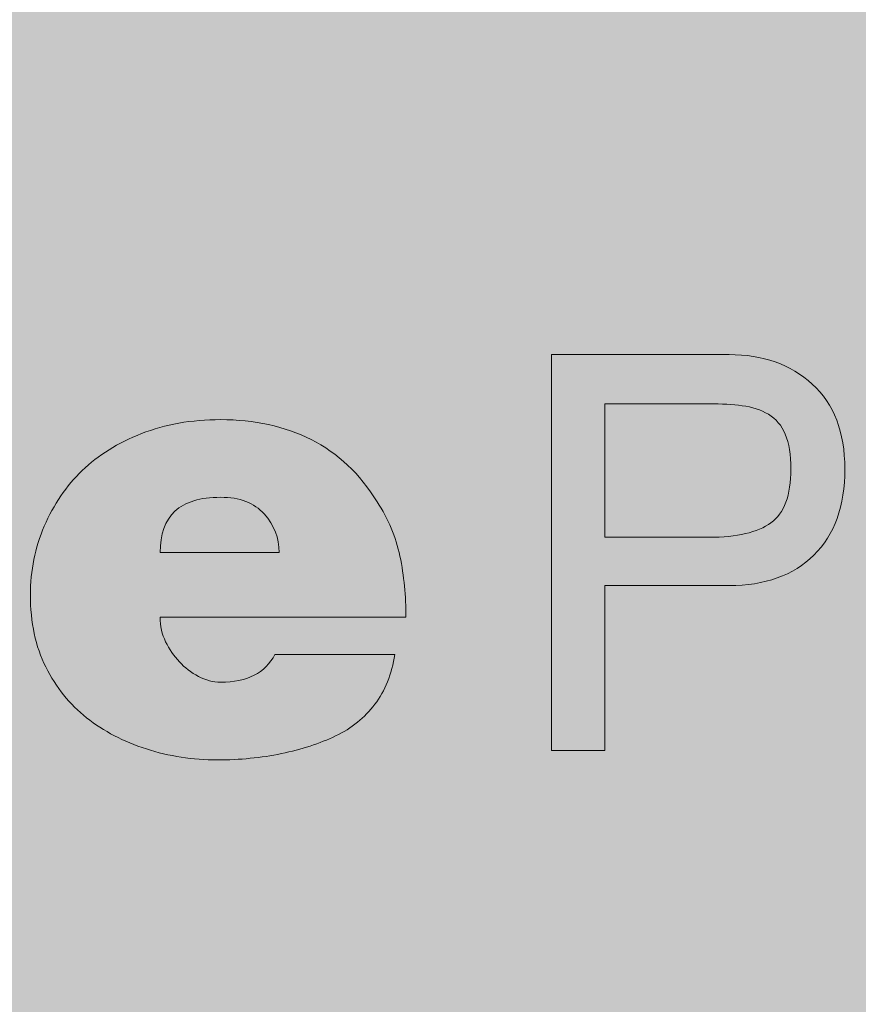
# Model space of a CAD drawing. Extents: x 398 to 596, y 512 to 768.
# Drawn here: x 451 to 459, y 748 to 758 of the extents above; entities that cross this region are included whole.
import ezdxf

# ---------------------------------------------------------------- set-up
doc = ezdxf.new("R2010")
doc.units = 0
doc.header["$LTSCALE"] = 12
doc.header["$MEASUREMENT"] = 0
doc.layers.get('0').update_dxf_attribs({"linetype": 'CONTINUOUS'})
doc.layers.add('Common-Dimensions-Text', color=7, linetype='CONTINUOUS', lineweight=15)
doc.layers.add('Dimensions-Text @ 48', color=7, linetype='CONTINUOUS', lineweight=15)
doc.layers.add('Layer 1', color=7, linetype='CONTINUOUS')
doc.styles.add('OC_Main', font='arial.ttf', dxfattribs={"width": 0.8, "height": 0.0625})
doc.styles.add('OC_Main2', font='arial.ttf', dxfattribs={"width": 0.8, "oblique": 10, "height": 0.0625})

# ---------------------------------------------------------------- blocks, each defined once
blk = doc.blocks.new('A$C709B5F74')
h = blk.add_hatch(color=7)
edge = h.paths.add_edge_path()
edge.add_spline(control_points=[(83.039, 13.015), (83.039, 12.138), (83.039, 10.895), (83.039, 9.743)], knot_values=[7.437481, 7.437481, 7.437481, 7.437481, 7.749975, 7.749975, 7.749975, 7.749975], degree=3, periodic=0)
edge.add_spline(control_points=[(83.039, 9.743), (83.039, 8.591), (83.039, 7.531), (83.039, 7.019)], knot_values=[7.124987, 7.124987, 7.124987, 7.124987, 7.437481, 7.437481, 7.437481, 7.437481], degree=3, periodic=0)
edge.add_spline(control_points=[(83.039, 7.019), (83.039, 6.955), (83.039, 6.9), (83.039, 6.854)], knot_values=[7.085926, 7.085926, 7.085926, 7.085926, 7.124987, 7.124987, 7.124987, 7.124987], degree=3, periodic=0)
edge.add_spline(control_points=[(83.039, 6.854), (83.039, 6.808), (83.039, 6.771), (83.039, 6.745)], knot_values=[7.046864, 7.046864, 7.046864, 7.046864, 7.085926, 7.085926, 7.085926, 7.085926], degree=3, periodic=0)
edge.add_spline(control_points=[(83.039, 6.714), (83.039, 6.706), (83.039, 6.701), (83.039, 6.699)], knot_values=[7.007802, 7.007802, 7.007802, 7.007802, 7.027333, 7.027333, 7.027333, 7.027333], degree=3, periodic=0)
edge.add_spline(control_points=[(83.039, 6.697), (83.039, 6.697), (83.039, 6.697), (83.039, 6.697), (83.039, 6.697), (83.039, 6.697), (83.039, 6.697)], knot_values=[6.999563, 6.999563, 6.999563, 6.999563, 6.999888, 6.999888, 6.999888, 7.000326, 7.000326, 7.000326, 7.000326], degree=3, periodic=0)
edge.add_spline(control_points=[(83.073, 6.697), (83.088, 6.697), (83.108, 6.697), (83.132, 6.697)], knot_values=[6.812494, 6.812494, 6.812494, 6.812494, 6.890617, 6.890617, 6.890617, 6.890617], degree=3, periodic=0)
edge.add_spline(control_points=[(83.132, 6.697), (83.18, 6.697), (83.244, 6.697), (83.315, 6.697)], knot_values=[6.656247, 6.656247, 6.656247, 6.656247, 6.812494, 6.812494, 6.812494, 6.812494], degree=3, periodic=0)
edge.add_spline(control_points=[(83.315, 6.697), (83.387, 6.697), (83.465, 6.697), (83.544, 6.697)], knot_values=[6.5, 6.5, 6.5, 6.5, 6.656247, 6.656247, 6.656247, 6.656247], degree=3, periodic=0)
edge.add_spline(control_points=[(83.544, 6.697), (83.623, 6.697), (83.702, 6.697), (83.774, 6.697)], knot_values=[6.343753, 6.343753, 6.343753, 6.343753, 6.5, 6.5, 6.5, 6.5], degree=3, periodic=0)
edge.add_spline(control_points=[(83.774, 6.697), (83.845, 6.697), (83.908, 6.697), (83.957, 6.697)], knot_values=[6.187506, 6.187506, 6.187506, 6.187506, 6.343753, 6.343753, 6.343753, 6.343753], degree=3, periodic=0)
edge.add_spline(control_points=[(83.957, 6.697), (83.981, 6.697), (84.001, 6.697), (84.016, 6.697)], knot_values=[6.109383, 6.109383, 6.109383, 6.109383, 6.187506, 6.187506, 6.187506, 6.187506], degree=3, periodic=0)
edge.add_spline(control_points=[(84.05, 6.697), (84.05, 6.697), (84.05, 6.697), (84.05, 6.697), (84.05, 6.697), (84.05, 6.697), (84.05, 6.697)], knot_values=[5.999674, 5.999674, 5.999674, 5.999674, 6.000417, 6.000417, 6.000417, 6.000742, 6.000742, 6.000742, 6.000742], degree=3, periodic=0)
edge.add_spline(control_points=[(84.05, 6.762), (84.05, 6.782), (84.05, 6.805), (84.05, 6.831)], knot_values=[5.875012, 5.875012, 5.875012, 5.875012, 5.914074, 5.914074, 5.914074, 5.914074], degree=3, periodic=0)
edge.add_spline(control_points=[(84.05, 6.831), (84.05, 7.045), (84.05, 7.486), (84.05, 7.966)], knot_values=[5.562519, 5.562519, 5.562519, 5.562519, 5.875012, 5.875012, 5.875012, 5.875012], degree=3, periodic=0)
edge.add_spline(control_points=[(84.05, 7.966), (84.05, 8.446), (84.05, 8.964), (84.05, 9.33)], knot_values=[5.250025, 5.250025, 5.250025, 5.250025, 5.562519, 5.562519, 5.562519, 5.562519], degree=3, periodic=0)
edge.add_spline(control_points=[(84.05, 9.33), (84.05, 9.421), (84.05, 9.503), (84.05, 9.572)], knot_values=[5.171902, 5.171902, 5.171902, 5.171902, 5.250025, 5.250025, 5.250025, 5.250025], degree=3, periodic=0)
edge.add_spline(control_points=[(84.05, 9.572), (84.05, 9.642), (84.05, 9.699), (84.05, 9.74)], knot_values=[5.093778, 5.093778, 5.093778, 5.093778, 5.171902, 5.171902, 5.171902, 5.171902], degree=3, periodic=0)
edge.add_spline(control_points=[(84.05, 9.74), (84.05, 9.761), (84.05, 9.778), (84.05, 9.79)], knot_values=[5.054716, 5.054716, 5.054716, 5.054716, 5.093778, 5.093778, 5.093778, 5.093778], degree=3, periodic=0)
edge.add_spline(control_points=[(84.05, 9.79), (84.05, 9.803), (84.05, 9.811), (84.05, 9.815)], knot_values=[5.015655, 5.015655, 5.015655, 5.015655, 5.054716, 5.054716, 5.054716, 5.054716], degree=3, periodic=0)
edge.add_spline(control_points=[(84.05, 9.815), (84.05, 9.816), (84.05, 9.816), (84.05, 9.816)], knot_values=[5.010772, 5.010772, 5.010772, 5.010772, 5.015655, 5.015655, 5.015655, 5.015655], degree=3, periodic=0)
edge.add_spline(control_points=[(84.05, 9.816), (84.05, 9.817), (84.05, 9.817), (84.05, 9.817)], knot_values=[5.005889, 5.005889, 5.005889, 5.005889, 5.010772, 5.010772, 5.010772, 5.010772], degree=3, periodic=0)
edge.add_spline(control_points=[(84.05, 9.817), (84.05, 9.817), (84.05, 9.817), (84.05, 9.817)], knot_values=[5.003448, 5.003448, 5.003448, 5.003448, 5.005889, 5.005889, 5.005889, 5.005889], degree=3, periodic=0)
edge.add_spline(control_points=[(84.05, 9.817), (84.05, 9.817), (84.05, 9.817), (84.05, 9.817)], knot_values=[5.001007, 5.001007, 5.001007, 5.001007, 5.003448, 5.003448, 5.003448, 5.003448], degree=3, periodic=0)
edge.add_spline(control_points=[(84.05, 9.817), (84.05, 9.817), (84.05, 9.817), (84.05, 9.817)], knot_values=[5.000701, 5.000701, 5.000701, 5.000701, 5.001007, 5.001007, 5.001007, 5.001007], degree=3, periodic=0)
edge.add_spline(control_points=[(84.05, 9.817), (84.05, 9.817), (84.05, 9.817), (84.05, 9.817), (84.05, 9.817), (84.05, 9.817), (84.05, 9.817)], knot_values=[4.999786, 4.999786, 4.999786, 4.999786, 5.000487, 5.000487, 5.000487, 5.000701, 5.000701, 5.000701, 5.000701], degree=3, periodic=0)
edge.add_spline(control_points=[(84.076, 9.817), (84.119, 9.817), (84.212, 9.817), (84.337, 9.817)], knot_values=[4.781284, 4.781284, 4.781284, 4.781284, 4.937531, 4.937531, 4.937531, 4.937531], degree=3, periodic=0)
edge.add_spline(control_points=[(84.337, 9.817), (84.463, 9.817), (84.62, 9.817), (84.792, 9.817)], knot_values=[4.625038, 4.625038, 4.625038, 4.625038, 4.781284, 4.781284, 4.781284, 4.781284], degree=3, periodic=0)
edge.add_spline(control_points=[(84.792, 9.817), (85.136, 9.817), (85.537, 9.817), (85.852, 9.817)], knot_values=[4.312544, 4.312544, 4.312544, 4.312544, 4.625037, 4.625037, 4.625037, 4.625037], degree=3, periodic=0)
edge.add_spline(control_points=[(85.852, 9.817), (86.167, 9.817), (86.396, 9.817), (86.396, 9.817), (87.076, 9.817), (87.611, 10.009), (88, 10.393), (88.39, 10.777), (88.585, 11.32), (88.585, 12.023)], knot_values=[2, 2, 2, 2, 2.312544, 2.312544, 2.312544, 3.312544, 3.312544, 3.312544, 4.312544, 4.312544, 4.312544, 4.312544], degree=3, periodic=0)
edge.add_spline(control_points=[(88.585, 12.023), (88.585, 12.721), (88.38, 13.255), (87.97, 13.627), (87.56, 14), (87.035, 14.186), (86.396, 14.186)], knot_values=[0, 0, 0, 0, 1, 1, 1, 2, 2, 2, 2], degree=3, periodic=0)
edge.add_spline(control_points=[(86.396, 14.186), (86.396, 14.186), (86.069, 14.186), (85.618, 14.186)], knot_values=[8.687456, 8.687456, 8.687456, 8.687456, 9, 9, 9, 9], degree=3, periodic=0)
edge.add_spline(control_points=[(85.618, 14.186), (85.167, 14.186), (84.593, 14.186), (84.101, 14.186)], knot_values=[8.374962, 8.374962, 8.374962, 8.374962, 8.687456, 8.687456, 8.687456, 8.687456], degree=3, periodic=0)
edge.add_spline(control_points=[(84.101, 14.186), (83.855, 14.186), (83.63, 14.186), (83.451, 14.186)], knot_values=[8.218716, 8.218716, 8.218716, 8.218716, 8.374962, 8.374962, 8.374962, 8.374962], degree=3, periodic=0)
edge.add_spline(control_points=[(83.451, 14.186), (83.271, 14.186), (83.138, 14.186), (83.077, 14.186)], knot_values=[8.062469, 8.062469, 8.062469, 8.062469, 8.218716, 8.218716, 8.218716, 8.218716], degree=3, periodic=0)
edge.add_spline(control_points=[(83.039, 14.186), (83.039, 14.186), (83.039, 14.186), (83.039, 14.186), (83.039, 14.186), (83.039, 14.186), (83.039, 14.186)], knot_values=[7.999909, 7.999909, 7.999909, 7.999909, 8.000733, 8.000733, 8.000733, 8.000824, 8.000824, 8.000824, 8.000824], degree=3, periodic=0)
edge.add_spline(control_points=[(83.039, 14.186), (83.039, 14.186), (83.039, 14.186), (83.039, 14.186)], knot_values=[7.999756, 7.999756, 7.999756, 7.999756, 7.999909, 7.999909, 7.999909, 7.999909], degree=3, periodic=0)
edge.add_spline(control_points=[(83.039, 14.121), (83.039, 14.09), (83.039, 14.05), (83.039, 14)], knot_values=[7.906222, 7.906222, 7.906222, 7.906222, 7.945284, 7.945284, 7.945284, 7.945284], degree=3, periodic=0)
edge.add_spline(control_points=[(83.039, 14), (83.039, 13.901), (83.039, 13.764), (83.039, 13.598)], knot_values=[7.828098, 7.828098, 7.828098, 7.828098, 7.906222, 7.906222, 7.906222, 7.906222], degree=3, periodic=0)
edge.add_spline(control_points=[(83.039, 13.598), (83.039, 13.431), (83.039, 13.235), (83.039, 13.015)], knot_values=[7.749975, 7.749975, 7.749975, 7.749975, 7.828098, 7.828098, 7.828098, 7.828098], degree=3, periodic=0)
edge = h.paths.add_edge_path(flags=16)
edge.add_spline(control_points=[(84.05, 11.993), (84.05, 12.623), (84.05, 13.254), (84.05, 13.254), (84.05, 13.254), (84.542, 13.254), (85.034, 13.254)], knot_values=[8.5, 8.5, 8.5, 8.5, 9, 9, 9, 9.5, 9.5, 9.5, 9.5], degree=3, periodic=0)
edge.add_spline(control_points=[(85.034, 13.254), (85.526, 13.254), (86.019, 13.254), (86.019, 13.254), (86.253, 13.254), (86.462, 13.242), (86.647, 13.219), (86.832, 13.195), (86.996, 13.141), (87.139, 13.056), (87.283, 12.971), (87.39, 12.845), (87.46, 12.678), (87.53, 12.511), (87.565, 12.293), (87.565, 12.023)], knot_values=[4, 4, 4, 4, 4.5, 4.5, 4.5, 5.5, 5.5, 5.5, 6.5, 6.5, 6.5, 7.5, 7.5, 7.5, 8.5, 8.5, 8.5, 8.5], degree=3, periodic=0)
edge.add_spline(control_points=[(87.565, 12.023), (87.565, 11.525), (87.439, 11.186), (87.188, 11.004), (86.936, 10.822), (86.546, 10.731), (86.019, 10.731)], knot_values=[2, 2, 2, 2, 3, 3, 3, 4, 4, 4, 4], degree=3, periodic=0)
edge.add_spline(control_points=[(86.019, 10.731), (86.019, 10.731), (84.05, 10.731), (84.05, 10.731), (84.05, 10.731), (84.05, 11.362), (84.05, 11.993)], knot_values=[0.5, 0.5, 0.5, 0.5, 1.5, 1.5, 1.5, 2, 2, 2, 2], degree=3, periodic=0)
h = blk.add_hatch(color=7)
edge = h.paths.add_edge_path()
edge.add_spline(control_points=[(76.781, 12.955), (76.23, 12.955), (75.732, 12.867), (75.287, 12.691), (74.842, 12.516), (74.468, 12.283), (74.167, 11.993), (73.865, 11.703), (73.626, 11.353), (73.45, 10.942), (73.274, 10.532), (73.187, 10.099), (73.187, 9.642)], knot_values=[8, 8, 8, 8, 9, 9, 9, 10, 10, 10, 11, 11, 11, 12, 12, 12, 12], degree=3, periodic=0)
edge.add_spline(control_points=[(73.187, 9.642), (73.187, 9.12), (73.283, 8.666), (73.477, 8.279), (73.67, 7.893), (73.928, 7.572), (74.25, 7.317), (74.572, 7.062), (74.949, 6.866), (75.379, 6.728), (75.81, 6.59), (76.257, 6.521), (76.72, 6.521)], knot_values=[4, 4, 4, 4, 5, 5, 5, 6, 6, 6, 7, 7, 7, 8, 8, 8, 8], degree=3, periodic=0)
edge.add_spline(control_points=[(76.72, 6.521), (77.147, 6.521), (77.552, 6.561), (77.933, 6.64), (78.313, 6.719), (78.655, 6.831), (78.957, 6.974), (79.258, 7.118), (79.506, 7.317), (79.699, 7.572), (79.893, 7.827), (80.019, 8.142), (80.077, 8.517), (80.077, 8.517), (79.51, 8.517), (78.943, 8.517)], knot_values=[22.5, 22.5, 22.5, 22.5, 23.5, 23.5, 23.5, 24.5, 24.5, 24.5, 25.5, 25.5, 25.5, 26.5, 26.5, 26.5, 27, 27, 27, 27], degree=3, periodic=0)
edge.add_spline(control_points=[(78.943, 8.517), (78.376, 8.517), (77.81, 8.517), (77.81, 8.517), (77.628, 8.165), (77.285, 7.989), (76.781, 7.989)], knot_values=[21, 21, 21, 21, 21.5, 21.5, 21.5, 22.5, 22.5, 22.5, 22.5], degree=3, periodic=0)
edge.add_spline(control_points=[(76.781, 7.989), (76.641, 7.989), (76.501, 8.026), (76.364, 8.099), (76.226, 8.172), (76.106, 8.265), (76.003, 8.376), (75.901, 8.487), (75.814, 8.613), (75.744, 8.754), (75.674, 8.895), (75.639, 9.05), (75.639, 9.22)], knot_values=[17, 17, 17, 17, 18, 18, 18, 19, 19, 19, 20, 20, 20, 21, 21, 21, 21], degree=3, periodic=0)
edge.add_spline(control_points=[(75.639, 9.22), (75.639, 9.22), (80.288, 9.22), (80.288, 9.22), (80.288, 9.618), (80.25, 10.002), (80.174, 10.371), (80.098, 10.74), (79.954, 11.083), (79.743, 11.399)], knot_values=[14, 14, 14, 14, 15, 15, 15, 16, 16, 16, 17, 17, 17, 17], degree=3, periodic=0)
edge.add_spline(control_points=[(79.743, 11.399), (79.415, 11.933), (78.999, 12.325), (78.495, 12.577), (77.991, 12.829), (77.42, 12.955), (76.781, 12.955)], knot_values=[12, 12, 12, 12, 13, 13, 13, 14, 14, 14, 14], degree=3, periodic=0)
edge = h.paths.add_edge_path(flags=16)
edge.add_spline(control_points=[(77.889, 10.441), (77.889, 10.441), (75.639, 10.441), (75.639, 10.441), (75.639, 10.787), (75.732, 11.048), (75.92, 11.224), (76.107, 11.399), (76.395, 11.487), (76.781, 11.487)], knot_values=[0, 0, 0, 0, 1, 1, 1, 2, 2, 2, 3, 3, 3, 3], degree=3, periodic=0)
edge.add_spline(control_points=[(76.781, 11.487), (77.145, 11.487), (77.42, 11.382), (77.607, 11.171), (77.795, 10.96), (77.889, 10.717), (77.889, 10.441)], knot_values=[3, 3, 3, 3, 4, 4, 4, 5, 5, 5, 5], degree=3, periodic=0)
at = {"layer": 'Layer 1', "lineweight": 0}
for points, knots in [([(86.396, 14.186), (87.035, 14.186), (87.56, 14), (87.97, 13.627), (88.38, 13.255), (88.585, 12.721), (88.585, 12.023), (88.585, 11.32), (88.39, 10.777), (88, 10.393), (87.611, 10.009), (87.076, 9.817), (86.396, 9.817), (86.396, 9.817), (84.05, 9.817), (84.05, 9.817), (84.05, 9.817), (84.05, 6.697), (84.05, 6.697), (84.05, 6.697), (83.039, 6.697), (83.039, 6.697), (83.039, 6.697), (83.039, 14.186), (83.039, 14.186), (83.039, 14.186), (86.396, 14.186), (86.396, 14.186)], [0, 0, 0, 0, 1, 1, 1, 2, 2, 2, 3, 3, 3, 4, 4, 4, 5, 5, 5, 6, 6, 6, 7, 7, 7, 8, 8, 8, 9, 9, 9, 9]), ([(84.05, 13.254), (84.05, 13.254), (84.05, 10.731), (84.05, 10.731), (84.05, 10.731), (86.019, 10.731), (86.019, 10.731), (86.546, 10.731), (86.936, 10.822), (87.188, 11.004), (87.439, 11.186), (87.565, 11.525), (87.565, 12.023), (87.565, 12.293), (87.53, 12.511), (87.46, 12.678), (87.39, 12.845), (87.283, 12.971), (87.139, 13.056), (86.996, 13.141), (86.832, 13.195), (86.647, 13.219), (86.462, 13.242), (86.253, 13.254), (86.019, 13.254), (86.019, 13.254), (84.05, 13.254), (84.05, 13.254)], [0, 0, 0, 0, 1, 1, 1, 2, 2, 2, 3, 3, 3, 4, 4, 4, 5, 5, 5, 6, 6, 6, 7, 7, 7, 8, 8, 8, 9, 9, 9, 9]), ([(80.077, 8.517), (80.019, 8.142), (79.893, 7.827), (79.699, 7.572), (79.506, 7.317), (79.258, 7.118), (78.957, 6.974), (78.655, 6.831), (78.313, 6.719), (77.933, 6.64), (77.552, 6.561), (77.147, 6.521), (76.72, 6.521), (76.257, 6.521), (75.81, 6.59), (75.379, 6.728), (74.949, 6.866), (74.572, 7.062), (74.25, 7.317), (73.928, 7.572), (73.67, 7.893), (73.477, 8.279), (73.283, 8.666), (73.187, 9.12), (73.187, 9.642), (73.187, 10.099), (73.274, 10.532), (73.45, 10.942), (73.626, 11.353), (73.865, 11.703), (74.167, 11.993), (74.468, 12.283), (74.842, 12.516), (75.287, 12.691), (75.732, 12.867), (76.23, 12.955), (76.781, 12.955), (77.42, 12.955), (77.991, 12.829), (78.495, 12.577), (78.999, 12.325), (79.415, 11.933), (79.743, 11.399), (79.954, 11.083), (80.098, 10.74), (80.174, 10.371), (80.25, 10.002), (80.288, 9.618), (80.288, 9.22), (80.288, 9.22), (75.639, 9.22), (75.639, 9.22), (75.639, 9.05), (75.674, 8.895), (75.744, 8.754), (75.814, 8.613), (75.901, 8.487), (76.003, 8.376), (76.106, 8.265), (76.226, 8.172), (76.364, 8.099), (76.501, 8.026), (76.641, 7.989), (76.781, 7.989), (77.285, 7.989), (77.628, 8.165), (77.81, 8.517), (77.81, 8.517), (80.077, 8.517), (80.077, 8.517)], [0, 0, 0, 0, 1, 1, 1, 2, 2, 2, 3, 3, 3, 4, 4, 4, 5, 5, 5, 6, 6, 6, 7, 7, 7, 8, 8, 8, 9, 9, 9, 10, 10, 10, 11, 11, 11, 12, 12, 12, 13, 13, 13, 14, 14, 14, 15, 15, 15, 16, 16, 16, 17, 17, 17, 18, 18, 18, 19, 19, 19, 20, 20, 20, 21, 21, 21, 22, 22, 22, 23, 23, 23, 23]), ([(76.781, 11.487), (76.395, 11.487), (76.107, 11.399), (75.92, 11.224), (75.732, 11.048), (75.639, 10.787), (75.639, 10.441), (75.639, 10.441), (77.889, 10.441), (77.889, 10.441), (77.889, 10.717), (77.795, 10.96), (77.607, 11.171), (77.42, 11.382), (77.145, 11.487), (76.781, 11.487)], [0, 0, 0, 0, 1, 1, 1, 2, 2, 2, 3, 3, 3, 4, 4, 4, 5, 5, 5, 5])]:
    blk.add_open_spline(points, degree=3, knots=knots, dxfattribs=at)
blk = doc.blocks.new('*U30')
at = {"true_color": 0x3b6e8f}
blk.add_hatch(color=147, dxfattribs=at).paths.add_polyline_path([(3.74433, 10.75596), (8.5, 10.75596), (8.5, 10.87522), (0, 10.87522), (0, 10.75596), (0.25529, 10.75596), (0.25529, 10.00275), (0, 10.00275), (0, 9.87522), (8.5, 9.87522), (8.5, 10.00275), (3.74433, 10.00275)])
at = {"layer": 'Common-Dimensions-Text', "color": 1, "xscale": 0.02249999999999848, "yscale": 0.02249999999999848, "zscale": 0.02249999999999848}
blk.add_blockref('A$C709B5F74', (0.61533, 10.11941), dxfattribs=at)
at = {"layer": 'Common-Dimensions-Text', "style": 'OC_Main2', "oblique": 10, "width": 0.8}
blk.add_attdef('DESCRIPTION_001', (8.1953, 10.20458), '', height=0.1136, dxfattribs=at)
at = {"layer": 'Common-Dimensions-Text', "style": 'OC_Main', "width": 0.8}
blk.add_attdef('MODEL_001', (7.7947, 10.06174), '', height=0.11029, dxfattribs=at)

msp = doc.modelspace()

# ---------------------------------------------------------------- block references
at = {"layer": 'Dimensions-Text @ 48', "xscale": 23.24991651840002, "yscale": 23.24991651840002, "zscale": 23.24991651840002}
msp.add_blockref('*U30', (398.38098, 511.88776), dxfattribs=at)

doc.saveas('drawing.dxf')
